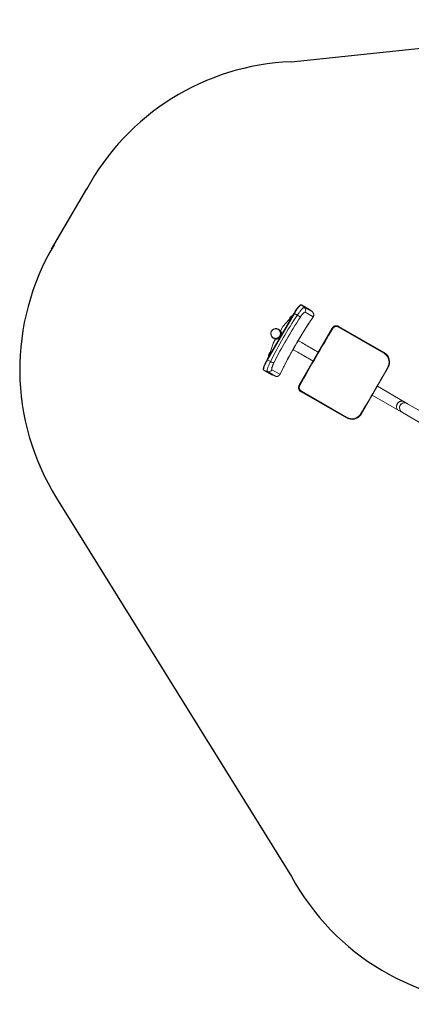
# Model space of a CAD drawing. Units: millimetres. Extents: x -1668 to 2780, y -1608 to 2517.
# Drawn here: x -1617 to -10, y -1602 to 2446 of the extents above; entities that cross this region are included whole.
import ezdxf

# ---------------------------------------------------------------- set-up
doc = ezdxf.new("R2010")
doc.units = ezdxf.units.MM

# ---------------------------------------------------------------- blocks, each defined once
blk = doc.blocks.new('SE123')
for p, q in [((-503.5, 2273.2), (1135.2, 2446.1)), ((-1486.4, 1503), (-1342.2, 1750.2)), ((-1466.4, 479.6), (-501.6, -1075.8))]:
    blk.add_line(p, q)
at = {"color": 7, "linetype": 'Continuous', "lineweight": 15}
for p, q in [((-427.8, 1254.7), (-460.6, 1273.7)), ((-460.4, 1273.5), (-460.6, 1273.7)), ((-460.4, 1273.5), (-448.4, 1263.4)), ((-427.6, 1254.5), (-460.4, 1273.5)), ((-448.4, 1263.4), (-415.6, 1244.4)), ((-491.2, 1239.2), (-601.2, 1048.7)), ((-489.9, 1238.4), (-599.9, 1047.9)), ((-495.6, 1231.6), (-498.7, 1228.2)), ((-489.9, 1238.4), (-477.7, 1231.4)), ((-413, 1224.6), (-445.8, 1243.5)), ((-427.5, 1254.5), (-427.8, 1254.7)), ((-427.6, 1254.5), (-415.6, 1244.4)), ((-415.5, 1244.4), (-427.5, 1254.5)), ((-537.5, 1184.5), (-547.3, 1167.6)), ((-511.2, 1214.2), (-536.9, 1185.3)), ((-334.8, 1177.8), (-469.8, 943.9)), ((-334.8, 1177.7), (-469.8, 943.9)), ((-334.8, 1177.7), (-332.5, 1176.4)), ((-307.3, 1185.1), (-308.7, 1182.7)), ((-308.7, 1182.7), (-122.5, 1075.2)), ((-121.1, 1077.6), (-307.3, 1185.1)), ((-121.1, 1077.6), (-307.3, 1185.1)), ((-576.8, 1137.3), (-576.1, 1136.9)), ((-576.2, 1136.8), (-567.8, 1132)), ((-555.1, 1173.3), (-555.8, 1173.7)), ((-546.7, 1168.6), (-555, 1173.4)), ((-577.4, 1115.1), (-589.5, 1078.4)), ((-567.2, 1133), (-577, 1116.1)), ((-595.4, 1060.6), (-596.9, 1056.2)), ((-121.1, 1077.6), (-122.5, 1075.2)), ((-121.1, 1077.6), (-121.1, 1077.6)), ((-599.9, 1047.9), (-587.7, 1040.9)), ((-214.6, 825.4), (-104.6, 1016)), ((-214.6, 825.4), (-104.6, 1015.9)), ((-104.6, 1016), (-106.7, 1017.2)), ((-104.6, 1016), (-104.6, 1015.9)), ((-615.8, 1004.9), (-582.9, 986)), ((-615.5, 1004.8), (-600.8, 999.5)), ((-615.5, 1004.8), (-582.7, 985.8)), ((-567.9, 980.5), (-600.8, 999.5)), ((-582.9, 986), (-582.6, 985.8)), ((-582.7, 985.8), (-567.9, 980.5)), ((-582.6, 985.8), (-567.8, 980.5)), ((-582.3, 1007.2), (-549.5, 988.2)), ((-469.8, 943.9), (-467.5, 942.6)), ((-39.4, 875.7), (-149, 939)), ((-462.4, 916.4), (-461.1, 918.8)), ((-462.4, 916.4), (-276.2, 808.9)), ((-462.4, 916.4), (-276.2, 808.9)), ((-274.9, 811.3), (-461.1, 918.8)), ((-170.1, 902.4), (-60.6, 839.1)), ((-25.2, 867.5), (-39.4, 875.7)), ((78.3, 807.8), (-25.2, 867.5)), ((-276.2, 808.9), (-274.9, 811.3)), ((-214.6, 825.4), (-216.7, 826.7)), ((-214.6, 825.4), (-214.6, 825.4)), ((-60.6, 839.1), (-46.4, 830.9)), ((-46.4, 830.9), (57.1, 771.1)), ((-276.2, 808.9), (-276.2, 808.9))]:
    blk.add_line(p, q, dxfattribs=at)
at = {"color": 8, "linetype": 'Continuous', "lineweight": 15}
for p, q in [((-427.6, 1254.5), (-427.8, 1254.7)), ((-427.5, 1254.5), (-427.6, 1254.5)), ((-415.6, 1244.4), (-415.5, 1244.3)), ((-334.8, 1177.8), (-334.8, 1177.7)), ((-307.3, 1185.1), (-307.3, 1185.1)), ((-615.8, 1004.9), (-615.5, 1004.8)), ((-582.9, 986), (-582.7, 985.8)), ((-582.7, 985.8), (-582.6, 985.8)), ((-567.8, 980.5), (-567.9, 980.5)), ((-469.8, 943.9), (-469.8, 943.9)), ((-462.4, 916.4), (-462.4, 916.4))]:
    blk.add_line(p, q, dxfattribs=at)
at = {"color": 7, "linetype": 'Continuous', "lineweight": 15, "flags": 128}
for points in [[(-460.4, 1273.5), (-461.1, 1273.7), (-462, 1273.6), (-463.1, 1273.1), (-464.4, 1272.3), (-465.8, 1271.2), (-467.4, 1269.7), (-469.1, 1268), (-470.9, 1266), (-472.9, 1263.7), (-474.9, 1261.1), (-476.9, 1258.4), (-479.1, 1255.4), (-481.2, 1252.2), (-483.4, 1248.9), (-485.6, 1245.5), (-487.7, 1242), (-489.9, 1238.4)], [(-500.2, 1227.9), (-500.6, 1227.9), (-501.2, 1227.6), (-501.9, 1227), (-502.7, 1226.1), (-503.7, 1225), (-504.7, 1223.6), (-505.7, 1222.1), (-506.7, 1220.4), (-507.7, 1218.7), (-508.6, 1217), (-509.5, 1215.3), (-510.1, 1213.8), (-510.7, 1212.4), (-511, 1211.2), (-511.2, 1210.3), (-511.2, 1209.6), (-511, 1209.3), (-511, 1209.3)], [(-500.7, 1227.7), (-500.8, 1227.7), (-501.4, 1227.3), (-502.1, 1226.7), (-503, 1225.8), (-503.9, 1224.6), (-504.9, 1223.2), (-505.9, 1221.7), (-506.9, 1220.1), (-507.8, 1218.4), (-508.7, 1216.7), (-509.5, 1215.1), (-510.1, 1213.6), (-510.6, 1212.3), (-510.9, 1211.2), (-511.1, 1210.3), (-511, 1209.9)], [(-477.7, 1231.4), (-475.8, 1230.1), (-473.9, 1228.9), (-472.1, 1227.7), (-470.4, 1226.6), (-469, 1225.6), (-467.7, 1224.7), (-466.6, 1224), (-465.9, 1223.5), (-465.4, 1223.2)], [(-583.2, 1145.3), (-584.4, 1147.6), (-585.3, 1150.1), (-585.8, 1152.6), (-586, 1155.2), (-585.9, 1157.9), (-585.4, 1160.4), (-584.6, 1162.9), (-583.4, 1165.3), (-582, 1167.5), (-580.2, 1169.4), (-578.3, 1171.2), (-576.1, 1172.6), (-573.7, 1173.8), (-571.3, 1174.6), (-568.7, 1175.1), (-566.1, 1175.3), (-563.5, 1175.1), (-561, 1174.5), (-558.6, 1173.6), (-556.3, 1172.4), (-554.2, 1170.9), (-552.3, 1169.1), (-550.7, 1167.1), (-549.3, 1164.9), (-548.3, 1162.5), (-547.6, 1160), (-547.2, 1157.4), (-547.2, 1154.8), (-547.5, 1152.2), (-548.2, 1149.7), (-549.2, 1147.3), (-550.5, 1145), (-552.1, 1142.9), (-553.9, 1141), (-556, 1139.4), (-558.3, 1138.1), (-560.7, 1137.1), (-563.2, 1136.5), (-565.8, 1136.1), (-568.4, 1136.2), (-570.9, 1136.5), (-573.4, 1137.3), (-575.8, 1138.3), (-578, 1139.7), (-580, 1141.3), (-581.7, 1143.2), (-583.2, 1145.3)], [(-579.5, 1139.2), (-578.4, 1138.3), (-576.2, 1136.8)], [(-391.7, 1079.2), (-391.9, 1079.2), (-398.5, 1083), (-405.1, 1086.8), (-411.6, 1090.6), (-418, 1094.3), (-424.4, 1098), (-430.6, 1101.6), (-436.7, 1105.1), (-442.7, 1108.6), (-448.6, 1112), (-454.3, 1115.3), (-459.8, 1118.4), (-465.1, 1121.5), (-470.2, 1124.5), (-474.3, 1126.8)], [(-585.2, 1080.7), (-585.6, 1080.7), (-586.2, 1080.4), (-586.9, 1079.8), (-587.7, 1078.9), (-588.7, 1077.8), (-589.7, 1076.4), (-590.7, 1074.8), (-591.7, 1073.2), (-592.7, 1071.5), (-593.6, 1069.7), (-594.5, 1068.1), (-595.1, 1066.5), (-595.7, 1065.1), (-596, 1064), (-596.2, 1063), (-596.2, 1062.5)], [(-585.7, 1080.5), (-586.1, 1080.3), (-586.8, 1079.8), (-587.6, 1078.9), (-588.5, 1077.9), (-589.5, 1076.6), (-590.5, 1075.1), (-591.5, 1073.5), (-592.5, 1071.8), (-593.4, 1070.2), (-594.2, 1068.5), (-594.9, 1067), (-595.4, 1065.6), (-595.8, 1064.4), (-596, 1063.4), (-596.1, 1062.7), (-596, 1062.6)], [(-495.4, 1090.2), (-491.4, 1087.8), (-486.3, 1084.9), (-480.9, 1081.8), (-475.4, 1078.6), (-469.7, 1075.3), (-463.9, 1072), (-457.9, 1068.5), (-451.8, 1065), (-445.5, 1061.4), (-439.2, 1057.7), (-432.7, 1054), (-426.2, 1050.2), (-419.6, 1046.4), (-413, 1042.6), (-412.9, 1042.5)], [(-599.9, 1047.9), (-601.9, 1044.2), (-603.9, 1040.6), (-605.8, 1037), (-607.5, 1033.5), (-609.2, 1030), (-610.7, 1026.7), (-612.1, 1023.5), (-613.3, 1020.5), (-614.3, 1017.7), (-615.1, 1015.1), (-615.8, 1012.7), (-616.2, 1010.7), (-616.5, 1008.9), (-616.6, 1007.4), (-616.4, 1006.2), (-616.1, 1005.3), (-615.5, 1004.8)], [(-587.7, 1040.9), (-585.6, 1039.8), (-583.6, 1038.8), (-581.7, 1037.9), (-579.9, 1037), (-578.3, 1036.2), (-576.9, 1035.5), (-575.8, 1034.9), (-575, 1034.5), (-574.5, 1034.3)]]:
    blk.add_lwpolyline(points, dxfattribs=at)
at = {"color": 8, "linetype": 'Continuous', "lineweight": 15, "flags": 128}
for points in [[(-489.9, 1238.4), (-490.2, 1238.6), (-490.4, 1238.7), (-490.7, 1238.9), (-490.9, 1239), (-491.1, 1239.1), (-491.2, 1239.2), (-491.2, 1239.2), (-491.2, 1239.2)], [(-414, 1222.2), (-413.8, 1222.1), (-413.8, 1222.1)], [(-599.9, 1047.9), (-600.2, 1048), (-600.4, 1048.2), (-600.7, 1048.4), (-600.9, 1048.5), (-601.1, 1048.6), (-601.2, 1048.6), (-601.2, 1048.7), (-601.2, 1048.7)], [(-547.9, 990.3), (-547.8, 990.2), (-547.8, 990.1)]]:
    blk.add_lwpolyline(points, dxfattribs=at)
for centre, start, end in [((-463, 1274), 92.3233, 151.707), ((-617.4, 1008.2), 149.141, 211.9072), ((379, -601.8), 208.2919, 270.3466)]:
    blk.add_arc(centre, 1000, start, end)
at = {"color": 7, "linetype": 'Continuous', "lineweight": 15}
for centre, radius, start, end in [((-321.4, 1142.8), 195.3, 142.0044, 150.4315), ((-458.1, 1252), 14.9, 325.3442, 49.4331), ((-493.8, 1211.8), 17.5, 113.2875, 186.7125), ((-425.3, 1233.1), 14.9, 325.3446, 49.4327), ((-566.1, 1155.3), 21, 60.8284, 211.1518), ((-565.8, 1155.2), 21.1, 240.5612, 70.4604), ((-533.1, 1181.9), 5.07, 138.2925, 150.0087), ((-317.4, 1167.7), 20.1, 60, 150.0001), ((-566.6, 1155), 20.4, 211.139, 239.9796), ((-565.8, 1155.2), 21, 240.6976, 59.3024), ((-564.4, 1154.2), 21.4, 262.374, 316.8129), ((-564.2, 1154.5), 21.4, 343.1864, 37.6269), ((-572.6, 1113.6), 5.07, 149.9863, 161.711), ((-578.8, 1064.6), 17.5, 113.2875, 186.7125), ((-143.7, 1038.5), 45.1, 329.9999, 59.9999), ((-429.9, 948.2), 198.6, 149.6079, 157.5427), ((-595.8, 1013.6), 15, 250.5988, 334.6242), ((-563, 994.6), 15, 250.5985, 334.6242), ((-452.4, 933.8), 20.1, 150, 239.9999), ((-49.7, 857.9), 20.6, 60.0369, 94.2121), ((-253.7, 848), 45.1, 240, 330.0002), ((-50.2, 856.9), 20.6, 205.7816, 239.9695)]:
    blk.add_arc(centre, radius, start, end, dxfattribs=at)
at = {"color": 8, "linetype": 'Continuous', "lineweight": 15}
blk.add_arc((-566.5, 1155.6), 21, 240.6976, 59.3024, dxfattribs=at)
at = {"color": 7, "linetype": 'Continuous', "lineweight": 15}
for centre, major_axis, ratio, start_param, end_param in [((1060.4, 216.3), (1596.1, -921.5), 0.984811, 3.080949, 3.202236), ((1060.5, 216.3), (1583.3, -914.1), 0.98456, 3.080949, 3.202236), ((1000.4, 251), (900, 1558.8), 0.952979, 1.496347, 1.645245), ((-127.9, 902.4), (907.5, 1571.8), 0.173599, 1.496347, 1.645245), ((-442.6, 1084.1), (907.5, 1571.8), 0.179054, 4.651746, 4.773032), ((-35.8, 849.2), (20, -11.5), 0.917324, 3.141593, 4.712389), ((-35.8, 849.2), (20, -11.5), 0.917324, 1.570796, 4.712389), ((-35.8, 849.2), (20, -11.5), 0.917324, 1.570796, 3.141593)]:
    blk.add_ellipse(centre, major_axis=major_axis, ratio=ratio, start_param=start_param, end_param=end_param, dxfattribs=at)
for points, knots in [([(-477.7, 1231.4), (-476.4, 1233.4), (-473.8, 1237.4), (-469.8, 1243.1), (-465.8, 1248.4), (-462, 1253.1), (-458.4, 1257.1), (-455.2, 1260.2), (-452.4, 1262.4), (-450.5, 1263.4), (-449.2, 1263.7), (-448.7, 1263.5), (-448.4, 1263.4)], [0, 0, 0, 0, 0.10641, 0.215912, 0.322464, 0.432117, 0.538842, 0.648685, 0.755446, 0.865331, 0.932292, 1, 1, 1, 1]), ([(-460.6, 1273.7), (-460.8, 1273.8), (-461.4, 1274), (-462.3, 1274.1), (-463.2, 1274), (-464.3, 1273.6), (-465.5, 1272.9), (-466.9, 1271.9), (-468.4, 1270.7), (-470, 1269.1), (-471.6, 1267.4), (-473.3, 1265.5), (-474.4, 1264.1), (-475, 1263.4)], [0, 0, 0, 0, 0.054693, 0.125249, 0.199999, 0.286505, 0.387986, 0.496091, 0.601626, 0.704852, 0.806648, 0.907568, 1, 1, 1, 1]), ([(-547.8, 990.1), (-545.9, 993.9), (-540.7, 1004.7), (-531.7, 1022.4), (-520.8, 1043.4), (-509.7, 1064.3), (-498.3, 1085), (-486.6, 1105.6), (-474.7, 1126.1), (-462.5, 1146.3), (-450.1, 1166.5), (-437.4, 1186.4), (-425.3, 1205), (-417.4, 1216.8), (-413.8, 1222.1)], [0, 0, 0, 0, 0.046279, 0.134516, 0.22275, 0.310981, 0.399211, 0.48744, 0.575669, 0.663898, 0.752128, 0.840359, 0.928594, 1, 1, 1, 1]), ([(-497.5, 1228.3), (-497.9, 1228.3), (-498.9, 1228.2), (-499.8, 1228), (-500.4, 1227.8)], [0, 0, 0, 0, 0.424971, 1, 1, 1, 1]), ([(-445.8, 1243.5), (-446.2, 1243.6), (-446.8, 1243.7), (-448.5, 1242.9), (-450.3, 1241.6), (-452.4, 1239.6), (-454.8, 1237.1), (-457.4, 1234.1), (-460, 1230.7), (-462.8, 1227.1), (-464.5, 1224.5), (-465.4, 1223.2)], [0, 0, 0, 0, 0.134762, 0.243244, 0.351725, 0.46004, 0.568354, 0.67636, 0.784364, 0.892183, 1, 1, 1, 1]), ([(-413.8, 1222.1), (-413.6, 1222.4), (-413.1, 1223.2), (-412.2, 1224.7), (-411.4, 1226.5), (-410.7, 1228.4), (-410.3, 1230.1), (-410.1, 1231.8), (-410.1, 1233.7), (-410.3, 1235.6), (-410.8, 1237.5), (-411.6, 1239.4), (-412.6, 1241.2), (-413.9, 1242.8), (-414.8, 1243.9), (-415.4, 1244.3), (-415.5, 1244.4)], [0, 0, 0, 0, 0.039649, 0.115841, 0.213732, 0.290409, 0.356185, 0.428293, 0.504372, 0.582639, 0.662679, 0.743977, 0.826135, 0.908865, 0.991962, 1, 1, 1, 1]), ([(-414, 1222.2), (-413.9, 1222.4), (-413.7, 1222.8), (-413.3, 1223.4), (-413, 1224), (-412.9, 1224.4), (-413, 1224.5), (-413, 1224.6)], [0, 0, 0, 0, 0.135441, 0.351394, 0.567306, 0.783466, 1, 1, 1, 1]), ([(-511, 1209.5), (-510.9, 1209.5), (-510.8, 1208.8), (-510.5, 1207.8), (-510.1, 1207), (-510, 1206.8)], [0, 0, 0, 0, 0.039353, 0.720465, 1, 1, 1, 1]), ([(-307.3, 1185.1), (-307.7, 1185.4), (-308.8, 1186), (-310.8, 1186.8), (-313.3, 1187.5), (-315.8, 1187.8), (-318.3, 1187.9), (-320.8, 1187.6), (-323.3, 1187), (-325.6, 1186.1), (-327.9, 1184.9), (-329.9, 1183.5), (-331.8, 1181.8), (-333.5, 1179.9), (-334.4, 1178.5), (-334.8, 1177.8)], [0, 0, 0, 0, 0.043628, 0.123331, 0.203072, 0.282811, 0.36255, 0.442291, 0.522031, 0.60177, 0.681509, 0.76125, 0.840988, 0.920729, 1, 1, 1, 1]), ([(-332.5, 1176.4), (-331.9, 1177.2), (-330.9, 1178.9), (-328.8, 1181), (-326.4, 1182.7), (-323.7, 1184), (-320.8, 1184.8), (-317.9, 1185.1), (-314.9, 1185), (-311.8, 1184.3), (-309.8, 1183.3), (-308.7, 1182.7)], [0, 0, 0, 0, 0.107987, 0.215973, 0.324409, 0.432846, 0.541546, 0.650244, 0.758957, 0.867672, 1, 1, 1, 1]), ([(-595.9, 1062.2), (-595.9, 1062), (-595.7, 1061.2), (-595.4, 1060.3), (-595, 1059.6), (-595, 1059.5)], [0, 0, 0, 0, 0.203031, 0.894724, 1, 1, 1, 1]), ([(-582.5, 1081.1), (-583, 1081.1), (-584, 1081), (-584.9, 1080.7), (-585.4, 1080.6)], [0, 0, 0, 0, 0.52584, 1, 1, 1, 1]), ([(-122.5, 1075.2), (-120.5, 1073.9), (-116.4, 1071.3), (-111.3, 1066.2), (-107.1, 1060.3), (-103.9, 1053.8), (-101.8, 1046.9), (-101, 1039.7), (-101.4, 1032.5), (-102.7, 1026.3), (-104.6, 1021.2), (-106, 1018.5), (-106.7, 1017.2)], [0, 0, 0, 0, 0.108155, 0.216309, 0.324369, 0.432428, 0.540452, 0.648475, 0.756487, 0.864499, 0.93225, 1, 1, 1, 1]), ([(-613.6, 1023.9), (-613.8, 1023.4), (-614.3, 1022), (-615.1, 1019.8), (-615.9, 1017.4), (-616.6, 1015.1), (-617.1, 1013.1), (-617.4, 1011.2), (-617.6, 1009.5), (-617.6, 1008.1), (-617.3, 1006.9), (-616.9, 1006), (-616.4, 1005.3), (-615.9, 1005), (-615.8, 1004.9)], [0, 0, 0, 0, 0.0501, 0.145204, 0.240587, 0.336377, 0.432772, 0.530113, 0.628973, 0.730262, 0.819376, 0.893164, 0.95928, 1, 1, 1, 1]), ([(-600.8, 999.5), (-601.1, 999.8), (-601.7, 1000.4), (-601.9, 1002.7), (-601.6, 1005.9), (-600.6, 1010), (-599.2, 1014.9), (-597.2, 1020.4), (-594.7, 1026.5), (-592.2, 1032), (-589.8, 1036.8), (-588.4, 1039.5), (-587.7, 1040.9)], [0, 0, 0, 0, 0.106599, 0.21631, 0.32282, 0.432432, 0.538906, 0.648478, 0.754943, 0.864503, 0.931871, 1, 1, 1, 1]), ([(-574.5, 1034.3), (-575.3, 1032.5), (-576.8, 1029.3), (-578.7, 1024.9), (-580.3, 1020.9), (-581.5, 1017.3), (-582.4, 1014.1), (-582.9, 1011.4), (-583.1, 1009.3), (-582.9, 1007.8), (-582.5, 1007.4), (-582.3, 1007.2)], [0, 0, 0, 0, 0.135138, 0.241465, 0.350913, 0.457371, 0.566917, 0.673565, 0.783273, 0.89011, 1, 1, 1, 1]), ([(-567.8, 980.5), (-567.4, 980.4), (-566.3, 980), (-564.5, 979.7), (-562.5, 979.5), (-560.6, 979.7), (-558.8, 980.1), (-557.1, 980.6), (-555.5, 981.4), (-554.1, 982.3), (-552.8, 983.2), (-551.7, 984.3), (-550.6, 985.5), (-549.6, 986.8), (-548.7, 988.3), (-548.1, 989.4), (-547.8, 990.1), (-547.8, 990.2)], [0, 0, 0, 0, 0.054888, 0.138164, 0.218637, 0.296504, 0.371888, 0.444872, 0.515163, 0.5817, 0.646307, 0.709749, 0.773098, 0.838005, 0.916413, 0.986568, 1, 1, 1, 1]), ([(-549.5, 988.2), (-549.4, 988.2), (-549.3, 988.2), (-549.1, 988.4), (-548.7, 988.9), (-548.3, 989.5), (-548.1, 990), (-547.9, 990.3)], [0, 0, 0, 0, 0.132555, 0.349618, 0.566728, 0.783549, 1, 1, 1, 1]), ([(-469.8, 943.9), (-470, 943.5), (-470.7, 942.4), (-471.5, 940.4), (-472.2, 938), (-472.5, 935.4), (-472.6, 932.9), (-472.3, 930.4), (-471.7, 927.9), (-470.8, 925.6), (-469.6, 923.3), (-468.2, 921.3), (-466.5, 919.4), (-464.6, 917.7), (-463.2, 916.8), (-462.4, 916.4)], [0, 0, 0, 0, 0.043628, 0.123332, 0.203071, 0.28281, 0.362551, 0.442292, 0.522031, 0.601771, 0.68151, 0.76125, 0.84099, 0.920729, 1, 1, 1, 1]), ([(-461.1, 918.8), (-461.9, 919.4), (-463.6, 920.4), (-465.7, 922.5), (-467.4, 925), (-468.7, 927.6), (-469.5, 930.5), (-469.9, 933.4), (-469.7, 936.4), (-469, 939.5), (-468, 941.5), (-467.5, 942.6)], [0, 0, 0, 0, 0.108463, 0.216925, 0.325181, 0.433436, 0.5415, 0.649563, 0.757484, 0.865404, 1, 1, 1, 1]), ([(-51.2, 878.4), (-52.3, 878.2), (-54.5, 877.8), (-57.5, 876.5), (-60.3, 874.8), (-62.7, 872.8), (-64.9, 870.4), (-66.8, 867.7), (-68.2, 865), (-69.2, 862.3), (-69.9, 859.6), (-70.2, 856.9), (-70.3, 854.2), (-69.9, 851.1), (-69.2, 849.1), (-68.8, 848)], [0, 0, 0, 0, 0.093481, 0.186877, 0.262745, 0.338542, 0.414947, 0.491303, 0.557374, 0.623465, 0.688054, 0.75268, 0.825122, 0.897609, 1, 1, 1, 1]), ([(-216.7, 826.7), (-218, 824.7), (-220.7, 820.6), (-225.8, 815.5), (-231.7, 811.4), (-238.3, 808.2), (-245.2, 806.2), (-252.4, 805.4), (-259.7, 805.8), (-265.9, 807.3), (-270.9, 809.2), (-273.6, 810.6), (-274.9, 811.3)], [0, 0, 0, 0, 0.107955, 0.215912, 0.324014, 0.432116, 0.540399, 0.648682, 0.757004, 0.865327, 0.932663, 1, 1, 1, 1])]:
    blk.add_open_spline(points, degree=3, knots=knots, dxfattribs=at)

msp = doc.modelspace()

# ---------------------------------------------------------------- block references
msp.add_blockref('SE123', (0, 0))

doc.saveas('drawing.dxf')
